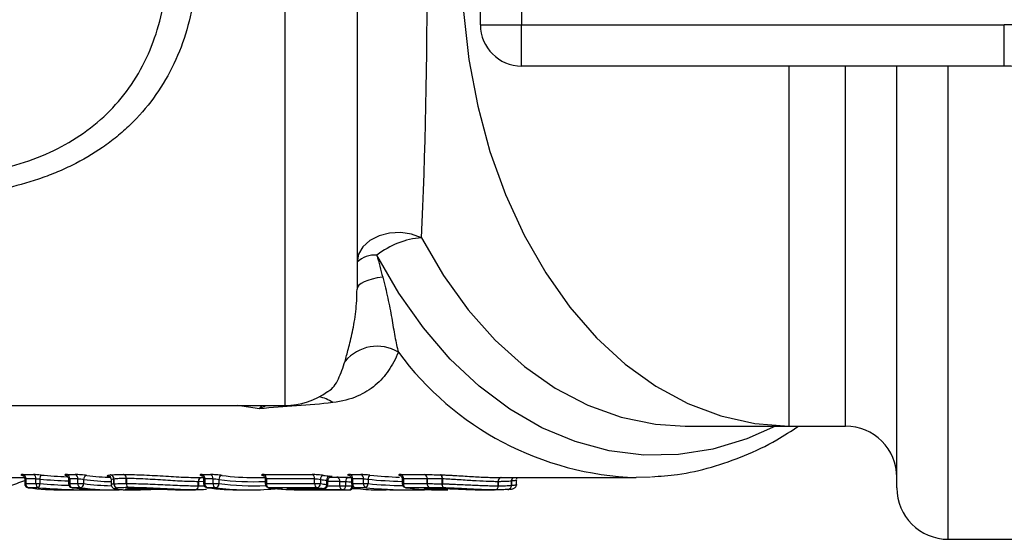
# Model space of a CAD drawing. Units: millimetres. Extents: x 146 to 260, y 93 to 266.
# Drawn here: x 183 to 207, y 97 to 109 of the extents above; entities that cross this region are included whole.
import ezdxf

# ---------------------------------------------------------------- set-up
doc = ezdxf.new("R2010")
doc.units = ezdxf.units.MM

msp = doc.modelspace()

# ---------------------------------------------------------------- linework, layer by layer
at = {"color": 8, "linetype": 'Continuous', "lineweight": 25}
for p, q in [((189.649, 99.94), (189.649, 121.44)), ((201.899, 108.19), (201.899, 99.44)), ((203.274, 99.44), (203.274, 108.19)), ((205.774, 96.69), (205.774, 108.19)), ((189.031, 99.863), (188.497, 99.94)), ((189.031, 99.863), (189.096, 99.94)), ((190.735, 98.196), (190.912, 98.196)), ((183.319, 98.042), (183.348, 98.042)), ((184.384, 98.042), (184.414, 98.042)), ((186.01, 97.927), (186.017, 97.927)), ((187.666, 98.094), (187.542, 98.09)), ((187.542, 97.99), (187.684, 97.993)), ((187.67, 98.042), (187.7, 98.042)), ((189.166, 98.042), (189.196, 98.042)), ((189.754, 97.925), (189.759, 97.924)), ((190.587, 97.925), (190.593, 97.924)), ((190.663, 98.024), (190.693, 98.024)), ((190.687, 97.991), (190.981, 97.991)), ((190.981, 98.096), (190.693, 98.096)), ((191.263, 98.042), (191.292, 98.042)), ((191.275, 97.99), (191.275, 97.995)), ((191.275, 97.99), (191.278, 97.99)), ((192.498, 98.042), (192.527, 98.042)), ((193.091, 97.924), (193.086, 97.925)), ((185.137, 97.891), (185.14, 97.892))]:
    msp.add_line(p, q, dxfattribs=at)
at = {"color": 7, "linetype": 'Continuous', "lineweight": 25}
for p, q in [((191.399, 118.61), (191.399, 102.77)), ((194.399, 109.19), (194.399, 112.19)), ((195.399, 112.19), (195.399, 109.19)), ((194.399, 109.19), (195.399, 109.19)), ((195.399, 109.19), (207.136, 109.19)), ((195.399, 108.19), (195.399, 109.19)), ((207.136, 108.19), (207.136, 109.19)), ((207.136, 108.19), (195.399, 108.19)), ((204.524, 97.94), (204.524, 108.19)), ((176.63, 99.94), (189.649, 99.94)), ((199.373, 99.44), (201.899, 99.44)), ((201.899, 99.44), (203.274, 99.44)), ((181.861, 98.19), (183.313, 98.19)), ((183.285, 98.262), (183.53, 98.262)), ((183.319, 98.156), (183.319, 98.042)), ((183.593, 98.163), (183.348, 98.163)), ((183.348, 98.163), (183.348, 98.042)), ((183.593, 98.042), (183.593, 98.163)), ((183.687, 98.153), (183.687, 98.042)), ((184.35, 98.262), (184.549, 98.262)), ((184.384, 98.156), (184.384, 98.042)), ((184.612, 98.163), (184.414, 98.163)), ((184.414, 98.163), (184.414, 98.042)), ((184.612, 98.042), (184.612, 98.163)), ((185.487, 98.037), (185.487, 98.155)), ((185.488, 98.155), (185.488, 98.037)), ((185.789, 98.045), (185.789, 98.166)), ((185.792, 98.166), (185.792, 98.045)), ((187.61, 98.19), (187.664, 98.19)), ((187.637, 98.262), (187.835, 98.262)), ((187.67, 98.156), (187.67, 98.042)), ((187.898, 98.163), (187.7, 98.163)), ((187.7, 98.163), (187.7, 98.042)), ((187.898, 98.042), (187.898, 98.163)), ((188.924, 98.19), (189.16, 98.19)), ((189.132, 98.262), (190.305, 98.262)), ((189.166, 98.156), (189.166, 98.042)), ((190.369, 98.163), (189.196, 98.163)), ((189.196, 98.163), (189.196, 98.042)), ((190.369, 98.042), (190.369, 98.163)), ((191.188, 98.249), (191.203, 98.247)), ((191.229, 98.262), (191.492, 98.262)), ((191.263, 98.156), (191.263, 98.042)), ((191.555, 98.163), (191.292, 98.163)), ((191.292, 98.163), (191.292, 98.042)), ((191.555, 98.042), (191.555, 98.163)), ((191.667, 98.149), (191.667, 98.042)), ((192.464, 98.262), (193.042, 98.262)), ((192.498, 98.156), (192.498, 98.042)), ((193.105, 98.163), (192.527, 98.163)), ((192.527, 98.163), (192.527, 98.042)), ((193.105, 98.163), (193.105, 98.042)), ((193.105, 98.163), (193.105, 98.163)), ((193.105, 98.042), (193.105, 98.163)), ((193.471, 98.038), (193.471, 98.157)), ((193.476, 98.157), (193.476, 98.038)), ((194.884, 98.19), (198.187, 98.19)), ((195.282, 98.16), (195.296, 98.19)), ((198.537, 98.2), (198.187, 98.19)), ((183.348, 98.042), (183.593, 98.042)), ((183.413, 97.943), (183.406, 97.943)), ((183.657, 97.943), (183.413, 97.943)), ((183.593, 98.042), (183.687, 98.042)), ((184.414, 98.042), (184.612, 98.042)), ((184.478, 97.943), (184.471, 97.943)), ((184.676, 97.943), (184.478, 97.943)), ((184.612, 98.042), (184.753, 98.042)), ((184.753, 98.143), (184.753, 98.042)), ((185.422, 98.134), (185.422, 98.023)), ((185.487, 98.037), (185.488, 98.037)), ((185.789, 98.045), (185.792, 98.045)), ((185.883, 97.924), (186.01, 97.927)), ((186.017, 97.927), (186.023, 97.927)), ((187.54, 97.99), (187.54, 98.09)), ((187.54, 97.99), (187.542, 97.99)), ((187.542, 98.09), (187.542, 97.99)), ((187.7, 98.042), (187.898, 98.042)), ((187.764, 97.943), (187.758, 97.943)), ((187.963, 97.943), (187.764, 97.943)), ((187.898, 98.042), (188.04, 98.042)), ((188.04, 98.143), (188.04, 98.042)), ((189.196, 98.042), (190.369, 98.042)), ((189.26, 97.943), (189.253, 97.943)), ((190.433, 97.943), (189.26, 97.943)), ((189.754, 97.925), (190.587, 97.925)), ((189.759, 97.924), (190.593, 97.924)), ((190.369, 98.042), (190.51, 98.042)), ((190.51, 98.143), (190.51, 98.042)), ((190.663, 98.024), (190.663, 98.125)), ((190.693, 98.024), (190.693, 98.115)), ((190.981, 97.991), (190.981, 98.096)), ((190.981, 97.991), (191.122, 97.991)), ((191.122, 98.091), (191.122, 97.991)), ((191.28, 97.924), (191.455, 97.924)), ((191.292, 98.042), (191.555, 98.042)), ((191.343, 97.944), (191.357, 97.943)), ((191.619, 97.943), (191.357, 97.943)), ((191.555, 98.042), (191.667, 98.042)), ((192.527, 98.042), (193.105, 98.042)), ((192.585, 97.943), (192.591, 97.943)), ((193.169, 97.943), (192.591, 97.943)), ((193.086, 97.925), (193.183, 97.925)), ((193.091, 97.924), (193.188, 97.924)), ((193.183, 97.925), (193.188, 97.924)), ((193.19, 97.924), (193.19, 97.924)), ((193.471, 98.038), (193.476, 98.038)), ((194.829, 97.99), (194.829, 98.09)), ((194.829, 97.99), (194.831, 97.99)), ((194.831, 98.09), (194.831, 97.99)), ((195.152, 98.001), (195.152, 98.104)), ((195.152, 98.001), (195.154, 98.001)), ((195.154, 98.104), (195.154, 98.001)), ((195.277, 98.024), (195.275, 98.005)), ((195.277, 98.024), (195.277, 98.135)), ((195.277, 98.024), (195.277, 98.135)), ((195.277, 98.135), (195.277, 98.135)), ((195.278, 98.135), (195.278, 98.138)), ((184.232, 97.89), (184.436, 97.89)), ((184.506, 97.89), (184.422, 97.89)), ((184.743, 97.89), (184.974, 97.89)), ((185.297, 97.89), (185.496, 97.89)), ((185.932, 97.89), (186.13, 97.89)), ((187.269, 97.89), (187.27, 97.89)), ((187.27, 97.89), (187.468, 97.89)), ((188.584, 97.89), (188.782, 97.89)), ((190.079, 97.89), (191.185, 97.89)), ((191.05, 97.891), (190.285, 97.891)), ((191.869, 97.89), (192.068, 97.89)), ((192.55, 97.89), (192.748, 97.89)), ((193.411, 97.89), (193.61, 97.89)), ((194.544, 97.89), (194.742, 97.89)), ((195.072, 97.901), (195.086, 97.903)), ((205.774, 96.69), (207.531, 96.69))]:
    msp.add_line(p, q, dxfattribs=at)
at = {"color": 7, "linetype": 'Continuous', "lineweight": 25, "flags": 128}
for points in [[(193.988, 109.514), (194.118, 108.351), (194.334, 107.214), (194.632, 106.114), (195.01, 105.065), (195.464, 104.077), (195.988, 103.162), (196.576, 102.33), (197.223, 101.589), (197.922, 100.947), (198.664, 100.413), (199.441, 99.991), (200.245, 99.686), (201.068, 99.502), (201.899, 99.44)], [(192.969, 104.017), (192.727, 104.105), (192.461, 104.144), (192.19, 104.129), (191.935, 104.063), (191.714, 103.949), (191.544, 103.797), (191.436, 103.617), (191.399, 103.424)], [(192.023, 103.059), (191.89, 103.039), (191.769, 103.012), (191.661, 102.981), (191.57, 102.944), (191.496, 102.904), (191.443, 102.861), (191.41, 102.816), (191.399, 102.77)], [(185.591, 97.903), (185.574, 97.906), (185.566, 97.908)], [(193.515, 97.939), (193.506, 97.942), (193.497, 97.949), (193.489, 97.958), (193.483, 97.971), (193.477, 97.985), (193.473, 98.002), (193.471, 98.02), (193.471, 98.038)], [(193.515, 97.939), (193.507, 97.942), (193.499, 97.948), (193.492, 97.958), (193.486, 97.971), (193.481, 97.985), (193.478, 98.002), (193.476, 98.02), (193.476, 98.038)]]:
    msp.add_lwpolyline(points, dxfattribs=at)
at = {"color": 8, "linetype": 'Continuous', "lineweight": 25, "flags": 128}
for points in [[(192.969, 104.017), (193.502, 103.099), (194.101, 102.265), (194.758, 101.526), (195.467, 100.889), (196.22, 100.361), (197.008, 99.949), (197.822, 99.656), (198.654, 99.486), (199.373, 99.44)], [(201.575, 99.44), (200.874, 99.129), (200.049, 98.88), (199.212, 98.748), (198.369, 98.735), (197.529, 98.84), (196.701, 99.063), (195.892, 99.401), (195.112, 99.852), (194.367, 100.41), (193.665, 101.07), (193.013, 101.826), (192.418, 102.67), (191.884, 103.593)], [(191.903, 97.9), (191.896, 97.899), (191.878, 97.897)], [(192.141, 97.897), (192.126, 97.892), (192.108, 97.89)]]:
    msp.add_lwpolyline(points, dxfattribs=at)
at = {"color": 7, "linetype": 'Continuous', "lineweight": 25}
for centre, radius, start, end in [((195.399, 109.19), 1, 180, 270), ((207.136, 103.19), 6, 31.449, 90), ((207.136, 103.19), 5, 31.449, 90), ((193.119, 102.032), 1.991, 94.3431, 128.3459), ((191.825, 102.985), 0.611, 84.4066, 134.1155), ((191.886, 100.363), 1.016, 59.297, 139.9751), ((189.649, 101.69), 1.75, 270, 306.235), ((203.274, 98.19), 1.25, 0, 90), ((183.255, 98.173), 0.0936, 353.4246, 71.4066), ((183.5, 98.173), 0.0936, 353.4246, 71.4066), ((183.834, 98.162), 0.147, 142.1608, 183.738), ((184.321, 98.173), 0.0936, 353.4246, 71.4066), ((184.519, 98.173), 0.0936, 353.4246, 71.4066), ((184.849, 98.148), 0.096, 101.1986, 183.2587), ((185.639, 104.473), 6.283, 262.6087, 268.0392), ((185.388, 98.155), 0.0994, 359.4821, 82.5985), ((185.39, 98.156), 0.099, 359.1323, 81.9464), ((185.696, 98.176), 0.0938, 353.6854, 71.7071), ((185.699, 98.177), 0.0935, 352.9813, 70.2279), ((187.628, 98.103), 0.089, 102.1208, 188.3753), ((187.631, 98.102), 0.0895, 100.7659, 187.7576), ((187.607, 98.173), 0.0936, 353.4246, 71.4066), ((187.805, 98.173), 0.0936, 353.4246, 71.4066), ((188.135, 98.148), 0.096, 101.1986, 183.2587), ((188.924, 104.462), 6.272, 262.605, 269.9944), ((189.103, 98.173), 0.0936, 353.4246, 71.4066), ((190.276, 98.173), 0.0936, 353.4246, 71.4066), ((190.606, 98.148), 0.096, 101.1986, 183.2587), ((191.399, 104.504), 6.314, 262.6142, 264.0029), ((190.758, 98.131), 0.0947, 101.2545, 184.1614), ((190.891, 98.108), 0.0905, 352.3886, 76.483), ((191.212, 98.103), 0.0903, 101.398, 187.2632), ((191.326, 104.441), 6.251, 268.7881, 269.3605), ((191.199, 98.173), 0.0936, 353.4246, 71.4066), ((191.462, 98.173), 0.0936, 353.4246, 71.4066), ((191.772, 98.16), 0.106, 122.9564, 185.6914), ((192.434, 98.173), 0.0936, 353.4246, 71.4066), ((193.012, 98.173), 0.0936, 353.4344, 71.4269), ((193.012, 98.173), 0.0936, 353.4246, 71.4066), ((193.377, 98.176), 0.0954, 348.7885, 57.9754), ((193.38, 98.177), 0.0982, 348.0855, 53.767), ((194.917, 98.103), 0.089, 101.9063, 188.3679), ((183.419, 98.042), 0.1, 180, 262.6727), ((183.441, 98.031), 0.0929, 173.2054, 252.4978), ((184.233, 104.314), 6.424, 262.6637, 269.9941), ((183.685, 98.031), 0.0929, 173.2054, 252.4978), ((183.543, 98.031), 0.145, 322.2415, 4.3552), ((184.484, 98.042), 0.1, 180, 262.6727), ((184.506, 98.031), 0.0929, 173.2054, 252.4978), ((185.298, 104.313), 6.423, 262.6633, 270.2372), ((184.704, 98.031), 0.0929, 173.2054, 252.4978), ((184.658, 98.037), 0.0959, 281.201, 3.2965), ((185.496, 104.31), 6.42, 262.6622, 271.1065), ((185.586, 98.036), 0.0991, 179.2894, 263.4065), ((185.587, 98.035), 0.0986, 178.9258, 262.7896), ((185.882, 98.035), 0.0931, 173.4634, 252.7937), ((185.884, 98.033), 0.0928, 172.7693, 251.329), ((187.451, 97.977), 0.089, 282.121, 8.3912), ((187.453, 97.978), 0.0895, 280.7652, 7.7425), ((187.77, 98.042), 0.1, 180, 262.6727), ((187.792, 98.031), 0.0929, 173.2054, 252.4978), ((188.584, 104.314), 6.424, 262.6637, 269.9941), ((187.991, 98.031), 0.0929, 173.2054, 252.4978), ((187.944, 98.037), 0.0959, 281.201, 3.2965), ((188.782, 104.303), 6.413, 262.6586, 274.6758), ((189.266, 98.042), 0.1, 180, 262.6727), ((189.288, 98.031), 0.0929, 173.2054, 252.4978), ((190.08, 104.314), 6.424, 262.6637, 269.9941), ((190.279, 104.309), 6.419, 265.3231, 267.5213), ((190.461, 98.031), 0.0929, 173.2054, 252.4978), ((190.414, 98.037), 0.0959, 281.201, 3.2965), ((191.257, 104.355), 6.465, 262.6722, 264.05), ((191.328, 104.455), 6.365, 262.6142, 264.0029), ((191.328, 104.404), 6.414, 262.6722, 264.05), ((190.569, 98.017), 0.0946, 281.2562, 4.192), ((190.593, 98.024), 0.1, 270, 0), ((191.07, 97.979), 0.0898, 172.1628, 257.5664), ((191.032, 97.98), 0.0903, 281.3982, 7.2694), ((191.255, 104.391), 6.301, 268.788, 270.1814), ((191.255, 104.341), 6.351, 268.7976, 270.1799), ((191.187, 97.977), 0.0891, 281.4248, 8.1663), ((191.204, 97.99), 0.1, 270.18, 344.8117), ((191.363, 98.042), 0.1, 180, 258.3196), ((191.385, 98.031), 0.0929, 173.2054, 252.4978), ((191.647, 98.031), 0.0929, 173.2054, 252.4978), ((191.562, 98.031), 0.105, 302.9498, 6.1457), ((192.598, 98.042), 0.1, 180, 262.6727), ((192.619, 98.031), 0.0929, 173.2054, 252.4978), ((193.412, 104.314), 6.424, 262.6637, 269.9941), ((193.61, 104.3), 6.41, 265.3214, 269.9985), ((193.197, 98.031), 0.0929, 173.215, 252.5179), ((193.197, 98.031), 0.0929, 173.2054, 252.4978), ((194.741, 97.977), 0.089, 281.9065, 8.3781), ((194.743, 97.978), 0.0893, 280.9316, 7.9069), ((195.059, 97.994), 0.0929, 274.3552, 4.5199), ((195.06, 97.995), 0.0938, 273.7793, 3.8614), ((195.177, 98.024), 0.1, 349.2265, 360), ((205.774, 97.94), 1.25, 180, 270), ((191.185, 104.291), 6.401, 268.7976, 270.1799)]:
    msp.add_arc(centre, radius, start, end, dxfattribs=at)
at = {"color": 8, "linetype": 'Continuous', "lineweight": 25}
for centre, radius, start, end in [((198.435, 105.672), 7.486, 216.3342, 268.1028), ((190.377, 99.438), 0.718, 53.0738, 81.8582), ((194.92, 98.102), 0.09, 102.3963, 187.7379), ((195.251, 98.108), 0.0998, 125.0454, 182.7375), ((195.253, 98.108), 0.0996, 124.6303, 182.4071), ((185.568, 104.418), 6.328, 262.6066, 268.6509), ((185.568, 104.367), 6.377, 262.6648, 268.662), ((186.123, 97.956), 0.0665, 273.5329, 330.8941), ((186.126, 97.956), 0.0657, 274.6124, 331.5592), ((188.853, 104.407), 6.317, 262.6029, 272.7157), ((188.853, 104.353), 6.363, 262.6586, 272.9152), ((189.303, 97.969), 0.0574, 271.8839, 320.2111), ((189.754, 97.97), 0.0585, 271.3275, 308.9562), ((189.998, 97.96), 0.064, 272.8988, 326.2599), ((190.291, 97.958), 0.0667, 210.1296, 264.5815), ((193.086, 97.97), 0.0585, 271.3275, 308.9562)]:
    msp.add_arc(centre, radius, start, end, dxfattribs=at)
at = {"color": 7, "linetype": 'Continuous', "lineweight": 25}
for centre, major_axis, ratio, start_param, end_param in [((192.399, 110.69), (0, 11.25), 0.062854, 4.077382, 5.347396), ((185.139, 110.69), (14.282, 0), 0.875243, 4.612679, 4.657367), ((192.899, 110.69), (0, 12.5), 0.97782, 3.044535, 3.103556), ((184.974, 110.69), (14.537, 0), 0.880507, 4.621714, 4.723601), ((191.869, 110.69), (0, 12.8), 0.441905, 3.050917, 3.141593), ((192.748, 110.69), (0, 12.8), 0.973573, 3.050917, 3.172434), ((184.743, 110.69), (14.539, 0), 0.880378, 4.703216, 4.712389), ((192.068, 110.69), (0, 12.8), 0.45106, 3.10865, 3.148509), ((192.55, 110.69), (0, 12.8), 0.963936, 3.108635, 3.141593)]:
    msp.add_ellipse(centre, major_axis=major_axis, ratio=ratio, start_param=start_param, end_param=end_param, dxfattribs=at)
at = {"color": 8, "linetype": 'Continuous', "lineweight": 25}
for centre, major_axis, ratio, start_param, end_param in [((185.116, 110.69), (14.352, 0), 0.877898, 4.612679, 4.661379), ((192.858, 110.69), (0, 12.6), 0.975671, 3.044535, 3.112297), ((184.997, 110.69), (14.466, 0), 0.877898, 4.621714, 4.670611), ((192.789, 110.69), (0, 12.7), 0.975671, 3.050917, 3.119156)]:
    msp.add_ellipse(centre, major_axis=major_axis, ratio=ratio, start_param=start_param, end_param=end_param, dxfattribs=at)
at = {"color": 7, "linetype": 'Continuous', "lineweight": 25}
for points, knots in [([(176.63, 115.937), (177.203, 116.074), (177.781, 116.183), (178.943, 116.34), (179.528, 116.39), (180.412, 116.411), (180.708, 116.409), (181.303, 116.384), (181.602, 116.36), (182.19, 116.289), (182.481, 116.242), (183.057, 116.118), (183.342, 116.042), (184.182, 115.763), (184.702, 115.516), (185.415, 115.032), (185.643, 114.849), (186.058, 114.453), (186.248, 114.24), (186.506, 113.895), (186.587, 113.776), (186.741, 113.53), (186.813, 113.402), (187.012, 113.012), (187.123, 112.743), (187.258, 112.325), (187.297, 112.183), (187.366, 111.895), (187.395, 111.747), (187.464, 111.306), (187.487, 111.01), (187.489, 110.566), (187.484, 110.418), (187.463, 110.12), (187.446, 109.971), (187.38, 109.528), (187.315, 109.241), (187.14, 108.682), (187.031, 108.41), (186.768, 107.885), (186.618, 107.639), (186.279, 107.177), (186.09, 106.961), (185.778, 106.659), (185.67, 106.563), (185.447, 106.38), (185.333, 106.294), (184.979, 106.049), (184.729, 105.904), (184.337, 105.712), (184.203, 105.651), (183.932, 105.54), (183.794, 105.489), (183.378, 105.349), (183.095, 105.271), (182.517, 105.145), (182.221, 105.095), (181.338, 104.986), (180.746, 104.962), (179.56, 104.988), (178.963, 105.037), (177.787, 105.196), (177.205, 105.305), (176.63, 105.443)], [0, 0, 0, 0, 0.0625, 0.0625, 0.125, 0.125, 0.15625, 0.15625, 0.1875, 0.1875, 0.21875, 0.21875, 0.25, 0.25, 0.3125, 0.3125, 0.34375, 0.34375, 0.375, 0.375, 0.390625, 0.390625, 0.40625, 0.40625, 0.4375, 0.4375, 0.453125, 0.453125, 0.46875, 0.46875, 0.5, 0.5, 0.515625, 0.515625, 0.53125, 0.53125, 0.5625, 0.5625, 0.59375, 0.59375, 0.625, 0.625, 0.65625, 0.65625, 0.671875, 0.671875, 0.6875, 0.6875, 0.71875, 0.71875, 0.734375, 0.734375, 0.75, 0.75, 0.78125, 0.78125, 0.8125, 0.8125, 0.875, 0.875, 0.9375, 0.9375, 1, 1, 1, 1]), ([(192.023, 103.059), (192.069, 102.888), (192.111, 102.718), (192.183, 102.385), (192.214, 102.222), (192.27, 101.907), (192.294, 101.757), (192.345, 101.479), (192.372, 101.35), (192.404, 101.237)], [0, 0, 0, 0, 0.25, 0.25, 0.5, 0.5, 0.75, 0.75, 1, 1, 1, 1]), ([(191.108, 101.016), (191.13, 101.102), (191.159, 101.205), (191.222, 101.443), (191.256, 101.579), (191.32, 101.882), (191.348, 102.047), (191.388, 102.396), (191.399, 102.58), (191.399, 102.77)], [0, 0, 0, 0, 0.25, 0.25, 0.5, 0.5, 0.75, 0.75, 1, 1, 1, 1]), ([(192.404, 101.237), (192.336, 101.074), (192.257, 100.926), (192.074, 100.658), (191.968, 100.538), (191.719, 100.327), (191.574, 100.236), (191.236, 100.093), (191.042, 100.04), (190.808, 100.012)], [0, 0, 0, 0, 0.25, 0.25, 0.5, 0.5, 0.75, 0.75, 1, 1, 1, 1]), ([(190.808, 100.012), (190.523, 99.978), (190.227, 99.953), (189.63, 99.907), (189.327, 99.888), (189.031, 99.863)], [0, 0, 0, 0, 0.5, 0.5, 1, 1, 1, 1]), ([(198.558, 98.21), (198.77, 98.224), (199.259, 98.256), (200.017, 98.429), (200.823, 98.71), (201.532, 99.045), (201.956, 99.324), (202.131, 99.44)], [0, 0, 0, 0, 0.170279, 0.393583, 0.617298, 0.841836, 1, 1, 1, 1]), ([(183.285, 98.262), (183.248, 98.262), (183.227, 98.26), (183.226, 98.252), (183.247, 98.247), (183.284, 98.242)], [0, 0, 0, 0, 0.5, 0.5, 1, 1, 1, 1]), ([(183.257, 98.247), (183.256, 98.247), (183.256, 98.248), (183.258, 98.247), (183.265, 98.244), (183.279, 98.236), (183.298, 98.219), (183.316, 98.191), (183.318, 98.168), (183.319, 98.156)], [0, 0, 0, 0, 0.012413, 0.122244, 0.215718, 0.327569, 0.532081, 0.757395, 1, 1, 1, 1]), ([(184.35, 98.262), (184.313, 98.262), (184.292, 98.26), (184.291, 98.252), (184.312, 98.247), (184.349, 98.242)], [0, 0, 0, 0, 0.5, 0.5, 1, 1, 1, 1]), ([(184.322, 98.247), (184.322, 98.247), (184.321, 98.248), (184.323, 98.247), (184.33, 98.244), (184.345, 98.236), (184.364, 98.219), (184.381, 98.191), (184.383, 98.168), (184.384, 98.156)], [0, 0, 0, 0, 0.012413, 0.122244, 0.215718, 0.327569, 0.532081, 0.757395, 1, 1, 1, 1]), ([(184.831, 98.242), (184.793, 98.247), (184.742, 98.252), (184.638, 98.26), (184.586, 98.262), (184.549, 98.262)], [0, 0, 0, 0, 0.5, 0.5, 1, 1, 1, 1]), ([(184.612, 98.163), (184.631, 98.163), (184.657, 98.16), (184.709, 98.152), (184.735, 98.147), (184.753, 98.143)], [0, 0, 0, 0, 0.5, 0.5, 1, 1, 1, 1]), ([(185.41, 98.207), (185.398, 98.209), (185.386, 98.211), (185.366, 98.215), (185.358, 98.217), (185.337, 98.223), (185.33, 98.227), (185.326, 98.236), (185.331, 98.24), (185.348, 98.246), (185.356, 98.248), (185.375, 98.251), (185.388, 98.253), (185.4, 98.254)], [0, 0, 0, 0, 0.125, 0.125, 0.25, 0.25, 0.5, 0.5, 0.75, 0.75, 0.875, 0.875, 1, 1, 1, 1]), ([(185.379, 98.213), (185.377, 98.214), (185.375, 98.215), (185.396, 98.202), (185.417, 98.173), (185.42, 98.146), (185.42, 98.133)], [0, 0, 0, 0, 0.322774, 0.59073, 0.810267, 1, 1, 1, 1]), ([(185.403, 98.254), (185.422, 98.256), (185.442, 98.258), (185.488, 98.261), (185.513, 98.262), (185.568, 98.264), (185.598, 98.264), (185.659, 98.265), (185.692, 98.265), (185.726, 98.265)], [0, 0, 0, 0, 0.25, 0.25, 0.5, 0.5, 0.75, 0.75, 1, 1, 1, 1]), ([(185.789, 98.166), (185.758, 98.166), (185.727, 98.166), (185.67, 98.165), (185.642, 98.164), (185.591, 98.163), (185.568, 98.161), (185.524, 98.159), (185.506, 98.157), (185.488, 98.155)], [0, 0, 0, 0, 0.25, 0.25, 0.5, 0.5, 0.75, 0.75, 1, 1, 1, 1]), ([(185.731, 98.265), (185.763, 98.265), (185.795, 98.265), (185.863, 98.264), (185.897, 98.264), (186.006, 98.261), (186.084, 98.259), (186.245, 98.252), (186.33, 98.248), (186.505, 98.239), (186.595, 98.234), (186.77, 98.223), (186.856, 98.218), (187.026, 98.209), (187.109, 98.204), (187.265, 98.197), (187.338, 98.195), (187.48, 98.191), (187.545, 98.19), (187.609, 98.19)], [0, 0, 0, 0, 0.0625, 0.0625, 0.125, 0.125, 0.25, 0.25, 0.375, 0.375, 0.5, 0.5, 0.625, 0.625, 0.75, 0.75, 0.875, 0.875, 1, 1, 1, 1]), ([(187.54, 98.09), (187.48, 98.09), (187.419, 98.091), (187.288, 98.094), (187.22, 98.097), (187.076, 98.104), (186.999, 98.108), (186.841, 98.118), (186.761, 98.123), (186.597, 98.134), (186.514, 98.139), (186.351, 98.148), (186.271, 98.153), (186.12, 98.16), (186.048, 98.162), (185.913, 98.165), (185.852, 98.166), (185.792, 98.166)], [0, 0, 0, 0, 0.125, 0.125, 0.25, 0.25, 0.375, 0.375, 0.5, 0.5, 0.625, 0.625, 0.75, 0.75, 0.875, 0.875, 1, 1, 1, 1]), ([(187.637, 98.262), (187.599, 98.262), (187.578, 98.26), (187.577, 98.252), (187.598, 98.247), (187.635, 98.242)], [0, 0, 0, 0, 0.5, 0.5, 1, 1, 1, 1]), ([(187.608, 98.247), (187.608, 98.247), (187.607, 98.248), (187.61, 98.247), (187.616, 98.244), (187.631, 98.236), (187.65, 98.219), (187.667, 98.191), (187.669, 98.168), (187.67, 98.156)], [0, 0, 0, 0, 0.012413, 0.122244, 0.215718, 0.327569, 0.532081, 0.757395, 1, 1, 1, 1]), ([(188.117, 98.242), (188.08, 98.247), (188.028, 98.252), (187.924, 98.26), (187.872, 98.262), (187.835, 98.262)], [0, 0, 0, 0, 0.5, 0.5, 1, 1, 1, 1]), ([(187.898, 98.163), (187.917, 98.163), (187.943, 98.16), (187.995, 98.152), (188.021, 98.147), (188.04, 98.143)], [0, 0, 0, 0, 0.5, 0.5, 1, 1, 1, 1]), ([(189.132, 98.262), (189.095, 98.262), (189.074, 98.26), (189.073, 98.252), (189.094, 98.247), (189.131, 98.242)], [0, 0, 0, 0, 0.5, 0.5, 1, 1, 1, 1]), ([(189.104, 98.247), (189.104, 98.247), (189.103, 98.248), (189.105, 98.247), (189.112, 98.244), (189.127, 98.236), (189.146, 98.219), (189.163, 98.191), (189.165, 98.168), (189.166, 98.156)], [0, 0, 0, 0, 0.012413, 0.122244, 0.215718, 0.327569, 0.532081, 0.757395, 1, 1, 1, 1]), ([(190.587, 98.242), (190.55, 98.247), (190.498, 98.252), (190.394, 98.26), (190.343, 98.262), (190.305, 98.262)], [0, 0, 0, 0, 0.5, 0.5, 1, 1, 1, 1]), ([(190.369, 98.163), (190.387, 98.163), (190.414, 98.16), (190.466, 98.152), (190.491, 98.147), (190.51, 98.143)], [0, 0, 0, 0, 0.5, 0.5, 1, 1, 1, 1]), ([(190.693, 98.115), (190.694, 98.125), (190.695, 98.146), (190.709, 98.172), (190.727, 98.192), (190.745, 98.203), (190.76, 98.209), (190.769, 98.211), (190.773, 98.212), (190.775, 98.212), (190.774, 98.212), (190.774, 98.212)], [0, 0, 0, 0, 0.18448, 0.379937, 0.539875, 0.674406, 0.781068, 0.855918, 0.91918, 0.994615, 1, 1, 1, 1]), ([(190.738, 98.211), (190.775, 98.211), (190.797, 98.212), (190.797, 98.217), (190.776, 98.22), (190.739, 98.224)], [0, 0, 0, 0, 0.5, 0.5, 1, 1, 1, 1]), ([(191.194, 98.191), (191.157, 98.192), (191.105, 98.193), (191.001, 98.195), (190.949, 98.196), (190.912, 98.196)], [0, 0, 0, 0, 0.5, 0.5, 1, 1, 1, 1]), ([(191.229, 98.262), (191.201, 98.262), (191.181, 98.261), (191.166, 98.256), (191.171, 98.252), (191.188, 98.249)], [0, 0, 0, 0, 0.5, 0.5, 1, 1, 1, 1]), ([(191.203, 98.247), (191.202, 98.247), (191.2, 98.247), (191.2, 98.248), (191.203, 98.247), (191.211, 98.243), (191.226, 98.234), (191.245, 98.216), (191.26, 98.188), (191.262, 98.166), (191.262, 98.156)], [0, 0, 0, 0, 0.020589, 0.144786, 0.23622, 0.320716, 0.429648, 0.607095, 0.810705, 1, 1, 1, 1]), ([(191.714, 98.249), (191.678, 98.253), (191.636, 98.256), (191.557, 98.261), (191.52, 98.262), (191.492, 98.262)], [0, 0, 0, 0, 0.5, 0.5, 1, 1, 1, 1]), ([(192.464, 98.262), (192.427, 98.262), (192.405, 98.26), (192.405, 98.252), (192.426, 98.247), (192.463, 98.242)], [0, 0, 0, 0, 0.5, 0.5, 1, 1, 1, 1]), ([(192.435, 98.247), (192.435, 98.247), (192.434, 98.248), (192.437, 98.247), (192.444, 98.244), (192.458, 98.236), (192.477, 98.219), (192.494, 98.191), (192.497, 98.168), (192.498, 98.156)], [0, 0, 0, 0, 0.012413, 0.122244, 0.215718, 0.327569, 0.532081, 0.757395, 1, 1, 1, 1]), ([(193.438, 98.256), (193.468, 98.255), (193.499, 98.254), (193.562, 98.252), (193.594, 98.25), (193.66, 98.247), (193.693, 98.245), (193.76, 98.241), (193.793, 98.24), (193.894, 98.234), (193.962, 98.23), (194.097, 98.221), (194.164, 98.217), (194.356, 98.206), (194.477, 98.2), (194.644, 98.194), (194.698, 98.192), (194.801, 98.19), (194.85, 98.19), (194.899, 98.19)], [0, 0, 0, 0, 0.0625, 0.0625, 0.125, 0.125, 0.1875, 0.1875, 0.25, 0.25, 0.375, 0.375, 0.5, 0.5, 0.75, 0.75, 0.875, 0.875, 1, 1, 1, 1]), ([(194.829, 98.09), (194.784, 98.09), (194.739, 98.09), (194.643, 98.092), (194.594, 98.094), (194.44, 98.099), (194.327, 98.105), (194.15, 98.116), (194.089, 98.12), (193.964, 98.129), (193.9, 98.133), (193.775, 98.141), (193.713, 98.145), (193.621, 98.15), (193.591, 98.152), (193.532, 98.155), (193.504, 98.156), (193.476, 98.157)], [0, 0, 0, 0, 0.125, 0.125, 0.25, 0.25, 0.5, 0.5, 0.625, 0.625, 0.75, 0.75, 0.875, 0.875, 0.9375, 0.9375, 1, 1, 1, 1]), ([(180.88, 97.703), (181.001, 97.699), (181.408, 97.686), (182.099, 97.779), (182.794, 97.921), (183.193, 98.072), (183.319, 98.12)], [0, 0, 0, 0, 0.146979, 0.493566, 0.840149, 1, 1, 1, 1]), ([(185.424, 98.022), (185.423, 98.016), (185.422, 97.997), (185.435, 97.97), (185.453, 97.947), (185.475, 97.931), (185.501, 97.919), (185.526, 97.912), (185.553, 97.909), (185.565, 97.907)], [0, 0, 0, 0, 0.051406, 0.152614, 0.231423, 0.340685, 0.478325, 0.749225, 1, 1, 1, 1]), ([(185.488, 98.037), (185.506, 98.039), (185.524, 98.04), (185.568, 98.042), (185.591, 98.043), (185.642, 98.044), (185.67, 98.044), (185.727, 98.045), (185.758, 98.045), (185.789, 98.045)], [0, 0, 0, 0, 0.25, 0.25, 0.5, 0.5, 0.75, 0.75, 1, 1, 1, 1]), ([(185.575, 97.937), (185.564, 97.936), (185.554, 97.935), (185.538, 97.933), (185.532, 97.931), (185.518, 97.927), (185.515, 97.924), (185.52, 97.918), (185.527, 97.915), (185.545, 97.91), (185.553, 97.909), (185.57, 97.906), (185.581, 97.905), (185.591, 97.903)], [0, 0, 0, 0, 0.125, 0.125, 0.25, 0.25, 0.5, 0.5, 0.75, 0.75, 0.875, 0.875, 1, 1, 1, 1]), ([(185.854, 97.946), (185.825, 97.946), (185.797, 97.945), (185.743, 97.945), (185.718, 97.944), (185.67, 97.943), (185.648, 97.942), (185.607, 97.94), (185.591, 97.939), (185.575, 97.937)], [0, 0, 0, 0, 0.25, 0.25, 0.5, 0.5, 0.75, 0.75, 1, 1, 1, 1]), ([(185.792, 98.045), (185.852, 98.045), (185.913, 98.045), (186.047, 98.042), (186.119, 98.04), (186.27, 98.036), (186.349, 98.033), (186.512, 98.026), (186.594, 98.022), (186.758, 98.015), (186.84, 98.011), (186.999, 98.004), (187.075, 98.001), (187.219, 97.996), (187.289, 97.994), (187.42, 97.991), (187.48, 97.99), (187.54, 97.99)], [0, 0, 0, 0, 0.125, 0.125, 0.25, 0.25, 0.375, 0.375, 0.5, 0.5, 0.625, 0.625, 0.75, 0.75, 0.875, 0.875, 1, 1, 1, 1]), ([(185.812, 97.92), (185.811, 97.919), (185.81, 97.919), (185.827, 97.922), (185.861, 97.924), (185.883, 97.925)], [0, 0, 0, 0, 0.063147, 0.392969, 1, 1, 1, 1]), ([(187.47, 97.89), (187.415, 97.89), (187.359, 97.891), (187.239, 97.893), (187.175, 97.895), (187.042, 97.9), (186.972, 97.904), (186.826, 97.911), (186.749, 97.915), (186.597, 97.922), (186.521, 97.926), (186.37, 97.933), (186.297, 97.936), (186.157, 97.941), (186.09, 97.943), (185.966, 97.945), (185.91, 97.945), (185.854, 97.946)], [0, 0, 0, 0, 0.125, 0.125, 0.25, 0.25, 0.375, 0.375, 0.5, 0.5, 0.625, 0.625, 0.75, 0.75, 0.875, 0.875, 1, 1, 1, 1]), ([(186.017, 97.927), (186.061, 97.927), (186.105, 97.927), (186.204, 97.925), (186.257, 97.923), (186.368, 97.92), (186.425, 97.918), (186.543, 97.913), (186.603, 97.911), (186.72, 97.906), (186.777, 97.903), (186.886, 97.899), (186.939, 97.897), (187.039, 97.893), (187.086, 97.892), (187.176, 97.891), (187.219, 97.89), (187.261, 97.89)], [0, 0, 0, 0, 0.125, 0.125, 0.25, 0.25, 0.375, 0.375, 0.5, 0.5, 0.625, 0.625, 0.75, 0.75, 0.875, 0.875, 1, 1, 1, 1]), ([(189.305, 97.911), (189.342, 97.914), (189.394, 97.918), (189.499, 97.923), (189.551, 97.925), (189.589, 97.925)], [0, 0, 0, 0, 0.5, 0.5, 1, 1, 1, 1]), ([(189.754, 97.925), (189.717, 97.925), (189.696, 97.923), (189.696, 97.918), (189.718, 97.914), (189.755, 97.911)], [0, 0, 0, 0, 0.5, 0.5, 1, 1, 1, 1]), ([(189.721, 97.923), (189.721, 97.923), (189.72, 97.923), (189.724, 97.924), (189.735, 97.924), (189.751, 97.924), (189.76, 97.924)], [0, 0, 0, 0, 0.017387, 0.220821, 0.563298, 1, 1, 1, 1]), ([(190.981, 98.096), (190.999, 98.096), (191.025, 98.095), (191.077, 98.093), (191.103, 98.092), (191.122, 98.091)], [0, 0, 0, 0, 0.5, 0.5, 1, 1, 1, 1]), ([(193.086, 97.925), (193.048, 97.925), (193.027, 97.923), (193.028, 97.918), (193.049, 97.914), (193.087, 97.911)], [0, 0, 0, 0, 0.5, 0.5, 1, 1, 1, 1]), ([(193.053, 97.923), (193.053, 97.923), (193.052, 97.923), (193.056, 97.924), (193.067, 97.924), (193.083, 97.924), (193.092, 97.924)], [0, 0, 0, 0, 0.017388, 0.220842, 0.56335, 1, 1, 1, 1]), ([(193.515, 97.939), (193.482, 97.94), (193.451, 97.94), (193.391, 97.941), (193.362, 97.942), (193.276, 97.942), (193.222, 97.943), (193.169, 97.943)], [0, 0, 0, 0, 0.25, 0.25, 0.5, 0.5, 1, 1, 1, 1]), ([(193.184, 97.925), (193.237, 97.925), (193.291, 97.925), (193.401, 97.924), (193.458, 97.924), (193.52, 97.923)], [0, 0, 0, 0, 0.5, 0.5, 1, 1, 1, 1]), ([(193.476, 98.038), (193.504, 98.037), (193.532, 98.037), (193.591, 98.035), (193.621, 98.034), (193.712, 98.03), (193.774, 98.028), (193.901, 98.022), (193.964, 98.019), (194.09, 98.013), (194.15, 98.01), (194.269, 98.005), (194.328, 98.002), (194.439, 97.998), (194.492, 97.996), (194.594, 97.993), (194.643, 97.992), (194.739, 97.99), (194.784, 97.99), (194.829, 97.99)], [0, 0, 0, 0, 0.0625, 0.0625, 0.125, 0.125, 0.25, 0.25, 0.375, 0.375, 0.5, 0.5, 0.625, 0.625, 0.75, 0.75, 0.875, 0.875, 1, 1, 1, 1]), ([(194.76, 97.89), (194.718, 97.89), (194.676, 97.89), (194.589, 97.892), (194.543, 97.893), (194.45, 97.896), (194.402, 97.897), (194.3, 97.902), (194.246, 97.904), (194.137, 97.91), (194.082, 97.912), (193.967, 97.919), (193.908, 97.922), (193.791, 97.928), (193.733, 97.93), (193.649, 97.934), (193.622, 97.935), (193.567, 97.937), (193.541, 97.938), (193.515, 97.939)], [0, 0, 0, 0, 0.125, 0.125, 0.25, 0.25, 0.375, 0.375, 0.5, 0.5, 0.625, 0.625, 0.75, 0.75, 0.875, 0.875, 0.9375, 0.9375, 1, 1, 1, 1]), ([(193.529, 97.923), (193.57, 97.922), (193.612, 97.921), (193.703, 97.918), (193.749, 97.916), (193.844, 97.913), (193.893, 97.911), (193.989, 97.907), (194.035, 97.904), (194.124, 97.901), (194.168, 97.899), (194.251, 97.896), (194.29, 97.894), (194.404, 97.891), (194.475, 97.89), (194.544, 97.89)], [0, 0, 0, 0, 0.125, 0.125, 0.25, 0.25, 0.375, 0.375, 0.5, 0.5, 0.625, 0.625, 0.75, 0.75, 1, 1, 1, 1]), ([(195.152, 98.104), (195.131, 98.102), (195.11, 98.1), (195.062, 98.096), (195.036, 98.095), (194.982, 98.093), (194.953, 98.092), (194.894, 98.09), (194.863, 98.09), (194.831, 98.09)], [0, 0, 0, 0, 0.25, 0.25, 0.5, 0.5, 0.75, 0.75, 1, 1, 1, 1]), ([(194.831, 97.99), (194.863, 97.99), (194.894, 97.99), (194.953, 97.991), (194.982, 97.992), (195.036, 97.994), (195.062, 97.995), (195.11, 97.998), (195.131, 97.999), (195.152, 98.001)], [0, 0, 0, 0, 0.25, 0.25, 0.5, 0.5, 0.75, 0.75, 1, 1, 1, 1]), ([(195.111, 97.905), (195.139, 97.909), (195.176, 97.915), (195.21, 97.924), (195.246, 97.947), (195.267, 97.976), (195.274, 98.001), (195.275, 98.007), (195.275, 98.008)], [0, 0, 0, 0, 0.498651, 0.673223, 0.779788, 0.89992, 0.978102, 1, 1, 1, 1]), ([(195.277, 98.135), (195.276, 98.132), (195.274, 98.129), (195.263, 98.124), (195.255, 98.121), (195.233, 98.116), (195.22, 98.113), (195.19, 98.108), (195.172, 98.106), (195.154, 98.104)], [0, 0, 0, 0, 0.25, 0.25, 0.5, 0.5, 0.75, 0.75, 1, 1, 1, 1]), ([(195.154, 98.001), (195.172, 98.002), (195.19, 98.004), (195.22, 98.008), (195.233, 98.01), (195.255, 98.014), (195.263, 98.016), (195.274, 98.02), (195.276, 98.022), (195.277, 98.024)], [0, 0, 0, 0, 0.25, 0.25, 0.5, 0.5, 0.75, 0.75, 1, 1, 1, 1]), ([(184.371, 97.891), (184.371, 97.891), (184.371, 97.891), (184.378, 97.892), (184.398, 97.892), (184.44, 97.892), (184.483, 97.892), (184.506, 97.891)], [0, 0, 0, 0, 0.0346721, 0.1526824, 0.3705051, 0.6746952, 1, 1, 1, 1]), ([(184.422, 97.89), (184.406, 97.89), (184.387, 97.89), (184.38, 97.89), (184.379, 97.89)], [0, 0, 0, 0, 0.813567, 1, 1, 1, 1]), ([(184.506, 97.891), (184.506, 97.891), (184.528, 97.891), (184.561, 97.891), (184.591, 97.891), (184.596, 97.891)], [0, 0, 0, 0, 0.009251, 0.824143, 1, 1, 1, 1]), ([(185.591, 97.903), (185.608, 97.902), (185.649, 97.898), (185.741, 97.893), (185.84, 97.89), (185.908, 97.89), (185.932, 97.89)], [0, 0, 0, 0, 0.210905, 0.510521, 0.828855, 1, 1, 1, 1]), ([(186.127, 97.89), (186.126, 97.89), (186.028, 97.89), (185.907, 97.892), (185.859, 97.898), (185.853, 97.899)], [0, 0, 0, 0, 0.009242, 0.884432, 1, 1, 1, 1]), ([(186.704, 97.906), (186.623, 97.903), (186.42, 97.894), (186.243, 97.89), (186.142, 97.89), (186.132, 97.89)], [0, 0, 0, 0, 0.371862, 0.934806, 1, 1, 1, 1]), ([(187.74, 97.898), (187.733, 97.898), (187.677, 97.891), (187.566, 97.891), (187.47, 97.89)], [0, 0, 0, 0, 0.12599, 1, 1, 1, 1]), ([(190.001, 97.896), (190.039, 97.894), (190.091, 97.893), (190.195, 97.892), (190.248, 97.891), (190.285, 97.891)], [0, 0, 0, 0, 0.5, 0.5, 1, 1, 1, 1]), ([(192.144, 97.897), (192.106, 97.898), (192.064, 97.9), (191.984, 97.901), (191.946, 97.902), (191.889, 97.902), (191.869, 97.901), (191.855, 97.9), (191.861, 97.898), (191.878, 97.897)], [0, 0, 0, 0, 0.25, 0.25, 0.5, 0.5, 0.75, 0.75, 1, 1, 1, 1]), ([(191.877, 97.901), (191.877, 97.901), (191.876, 97.901), (191.88, 97.901), (191.893, 97.902), (191.912, 97.902), (191.923, 97.902)], [0, 0, 0, 0, 0.015626, 0.200936, 0.515392, 1, 1, 1, 1]), ([(192.049, 97.9), (192.074, 97.899), (192.107, 97.898), (192.135, 97.897), (192.142, 97.897)], [0, 0, 0, 0, 0.746696, 1, 1, 1, 1]), ([(195.066, 97.901), (195.046, 97.899), (195.026, 97.898), (194.98, 97.895), (194.955, 97.894), (194.903, 97.892), (194.876, 97.891), (194.819, 97.89), (194.79, 97.89), (194.76, 97.89)], [0, 0, 0, 0, 0.25, 0.25, 0.5, 0.5, 0.75, 0.75, 1, 1, 1, 1])]:
    msp.add_open_spline(points, degree=3, knots=knots, dxfattribs=at)
at = {"color": 8, "linetype": 'Continuous', "lineweight": 25}
for points, knots in [([(180.511, 105.453), (180.609, 105.449), (181.188, 105.429), (182.066, 105.534), (183.115, 105.768), (183.93, 106.07), (184.68, 106.484), (185.33, 107.007), (185.878, 107.645), (186.3, 108.37), (186.597, 109.172), (186.762, 110.007), (186.799, 110.866), (186.712, 111.701), (186.501, 112.51), (186.168, 113.27), (185.697, 113.976), (185.063, 114.619), (184.256, 115.161), (183.303, 115.562), (182.273, 115.81), (181.312, 115.929), (180.699, 115.93), (180.442, 115.931)], [0, 0, 0, 0, 0.015896, 0.09321, 0.14012, 0.187965, 0.232893, 0.279133, 0.324248, 0.370824, 0.415977, 0.462512, 0.507078, 0.552935, 0.596559, 0.641426, 0.687602, 0.735349, 0.789371, 0.845637, 0.901549, 0.958767, 1, 1, 1, 1]), ([(190.683, 100.28), (190.686, 100.281), (190.812, 100.347), (190.956, 100.569), (191.057, 100.866), (191.108, 101.016)], [0, 0, 0, 0, 0.012663, 0.502272, 1, 1, 1, 1]), ([(189.031, 99.863), (189.032, 99.864), (189.079, 99.89), (189.132, 99.918), (189.184, 99.938), (189.188, 99.94)], [0, 0, 0, 0, 0.021633, 0.913287, 1, 1, 1, 1]), ([(183.32, 98.156), (183.32, 98.157), (183.32, 98.16), (183.331, 98.162), (183.344, 98.162), (183.348, 98.163)], [0, 0, 0, 0, 0.296956, 0.725544, 1, 1, 1, 1]), ([(184.385, 98.156), (184.385, 98.157), (184.386, 98.16), (184.397, 98.162), (184.409, 98.162), (184.414, 98.163)], [0, 0, 0, 0, 0.296956, 0.725544, 1, 1, 1, 1]), ([(185.487, 98.155), (185.481, 98.154), (185.438, 98.149), (185.432, 98.141), (185.426, 98.134)], [0, 0, 0, 0, 0.1451594, 1, 1, 1, 1]), ([(187.672, 98.156), (187.672, 98.157), (187.672, 98.16), (187.683, 98.162), (187.695, 98.162), (187.7, 98.163)], [0, 0, 0, 0, 0.296956, 0.725544, 1, 1, 1, 1]), ([(189.167, 98.156), (189.168, 98.157), (189.168, 98.16), (189.179, 98.162), (189.191, 98.162), (189.196, 98.163)], [0, 0, 0, 0, 0.296956, 0.725544, 1, 1, 1, 1]), ([(191.264, 98.156), (191.264, 98.157), (191.265, 98.16), (191.276, 98.162), (191.288, 98.162), (191.292, 98.163)], [0, 0, 0, 0, 0.325165, 0.752804, 1, 1, 1, 1]), ([(192.499, 98.156), (192.499, 98.157), (192.499, 98.16), (192.51, 98.162), (192.522, 98.162), (192.527, 98.163)], [0, 0, 0, 0, 0.296956, 0.725544, 1, 1, 1, 1]), ([(185.424, 98.022), (185.425, 98.025), (185.428, 98.031), (185.467, 98.035), (185.487, 98.037)], [0, 0, 0, 0, 0.485009, 1, 1, 1, 1]), ([(185.853, 97.899), (185.825, 97.902), (185.774, 97.906), (185.772, 97.916), (185.799, 97.923), (185.866, 97.924), (185.883, 97.924)], [0, 0, 0, 0, 0.293762, 0.540477, 0.886098, 1, 1, 1, 1]), ([(190.663, 98.125), (190.67, 98.123), (190.684, 98.12), (190.693, 98.117), (190.692, 98.115), (190.691, 98.115)], [0, 0, 0, 0, 0.432303, 0.863622, 1, 1, 1, 1]), ([(184.379, 97.89), (184.373, 97.89), (184.359, 97.891), (184.364, 97.891), (184.39, 97.892), (184.436, 97.892), (184.496, 97.892), (184.557, 97.891), (184.594, 97.891), (184.61, 97.891)], [0, 0, 0, 0, 0.119714, 0.27471, 0.429352, 0.583804, 0.738335, 0.893191, 1, 1, 1, 1])]:
    msp.add_open_spline(points, degree=3, knots=knots, dxfattribs=at)
at = {"color": 7, "linetype": 'Continuous', "lineweight": 25}
for points in [[(191.884, 103.593), (191.929, 103.412), (191.976, 103.234), (192.023, 103.059)], [(183.718, 98.252), (183.651, 98.258), (183.579, 98.262), (183.53, 98.262)], [(183.593, 98.163), (183.618, 98.163), (183.654, 98.158), (183.687, 98.153)], [(185.403, 98.254), (185.402, 98.254), (185.401, 98.254), (185.4, 98.254)], [(185.487, 98.155), (185.487, 98.155), (185.488, 98.155), (185.488, 98.155)], [(185.731, 98.265), (185.729, 98.265), (185.727, 98.265), (185.726, 98.265)], [(185.789, 98.166), (185.79, 98.166), (185.791, 98.166), (185.792, 98.166)], [(187.614, 98.19), (187.612, 98.19), (187.611, 98.19), (187.609, 98.19)], [(191.555, 98.163), (191.584, 98.163), (191.63, 98.157), (191.667, 98.149)], [(193.042, 98.262), (193.159, 98.262), (193.284, 98.261), (193.428, 98.257)], [(193.471, 98.157), (193.334, 98.161), (193.217, 98.163), (193.105, 98.163)], [(193.438, 98.256), (193.434, 98.256), (193.431, 98.257), (193.428, 98.257)], [(193.471, 98.157), (193.472, 98.157), (193.474, 98.157), (193.476, 98.157)], [(186.017, 97.927), (186.015, 97.927), (186.012, 97.927), (186.01, 97.927)], [(187.54, 98.09), (187.54, 98.09), (187.541, 98.09), (187.542, 98.09)], [(193.105, 98.042), (193.217, 98.042), (193.334, 98.042), (193.471, 98.038)], [(193.105, 98.042), (193.105, 98.042), (193.105, 98.042), (193.105, 98.042)], [(193.169, 97.943), (193.169, 97.943), (193.169, 97.943), (193.169, 97.943)], [(193.184, 97.925), (193.184, 97.925), (193.183, 97.925), (193.183, 97.925)], [(193.529, 97.923), (193.526, 97.923), (193.523, 97.923), (193.52, 97.923)], [(194.829, 98.09), (194.83, 98.09), (194.831, 98.09), (194.831, 98.09)], [(195.152, 98.104), (195.152, 98.104), (195.153, 98.104), (195.154, 98.104)], [(186.127, 97.89), (186.129, 97.89), (186.13, 97.89), (186.132, 97.89)], [(187.265, 97.89), (187.264, 97.89), (187.262, 97.89), (187.261, 97.89)], [(194.546, 97.89), (194.545, 97.89), (194.544, 97.89), (194.544, 97.89)]]:
    msp.add_open_spline(points, degree=3, dxfattribs=at)

doc.saveas('drawing.dxf')
